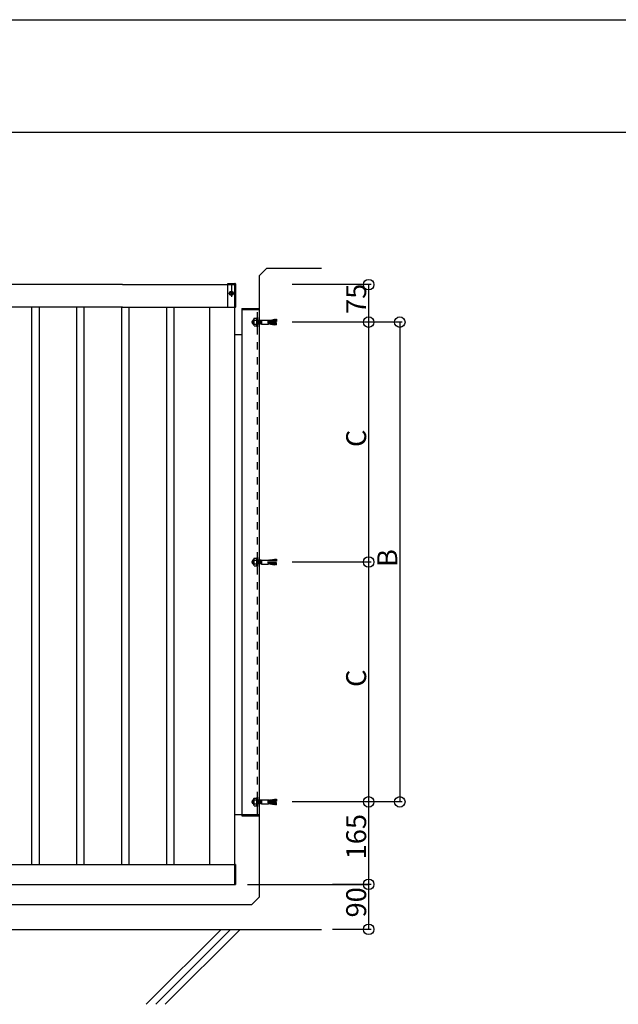
# Model space of a CAD drawing. Extents: x 150 to 6195, y 240 to 4215.
# Drawn here: x 2863 to 4062, y 2245 to 4215 of the extents above; entities that cross this region are included whole.
import ezdxf

# ---------------------------------------------------------------- set-up
doc = ezdxf.new("R2010")
doc.units = 0
doc.header["$LTSCALE"] = 15
doc.linetypes.add('DOT', pattern=[2, 1, -1])
for name, color, linetype in [('EXP_2', 7, 'CONTINUOUS'), ('図枠', 7, 'CONTINUOUS'), ('寸法_2', 7, 'CONTINUOUS'), ('躯体_2', 7, 'CONTINUOUS')]:
    doc.layers.add(name, color=color, linetype=linetype)
doc.styles.get("Standard").update_dxf_attribs({"font": 'txt', "bigfont": 'bigfont'})

msp = doc.modelspace()

# ---------------------------------------------------------------- linework, layer by layer
at = {"layer": 'EXP_2', "color": 0, "linetype": 'CONTINUOUS'}
for p, q in [((3068.8, 3684.9), (2448.4, 3684.9)), ((3068.8, 3684.9), (3293, 3684.9)), ((3280, 3687.4), (3294, 3687.4)), ((3280, 3638.9), (3280, 3687.4)), ((3287, 3687.9), (3287, 3660.8)), ((3293, 3684.9), (3293, 3639.9)), ((3295, 3686.4), (3295, 3639.9)), ((3280, 3639.9), (3280, 3678.9)), ((3295, 3639.9), (3295, 3678.9)), ((3068.8, 3639.9), (2393, 3639.9)), ((2887, 3639.9), (2887, 2524.9)), ((2902, 3639.9), (2902, 2524.9)), ((2977, 3639.9), (2977, 2524.9)), ((2992, 3639.9), (2992, 2524.9)), ((3067, 3639.9), (3067, 2524.9)), ((3068.8, 3639.9), (3293, 3639.9)), ((3082, 3639.9), (3082, 2524.9)), ((3157, 3639.9), (3157, 2524.9)), ((3172, 3639.9), (3172, 2524.9)), ((3243, 3640.4), (3243, 2525.4)), ((3294, 3638.9), (3280, 3638.9)), ((3293, 3639.9), (3293, 2524.9)), ((3308, 3636.9), (3343, 3636.9)), ((3308, 3636.9), (3308, 3634.9)), ((3308, 3636.9), (3343, 3636.9)), ((3308, 3636.9), (3308, 3634.9)), ((3308, 3634.9), (3343, 3634.9)), ((3308, 3634.9), (3308, 2621.9)), ((3308, 3634.9), (3343, 3634.9)), ((3308, 3634.9), (3308, 2621.9)), ((3328.5, 3611.9), (3328.5, 3607.9)), ((3329.5, 3611.9), (3328.5, 3611.9)), ((3329.5, 3607.9), (3328.5, 3607.9)), ((3329.5, 3613.3), (3329.5, 3606.6)), ((3330.2, 3613.3), (3329.5, 3613.3)), ((3329.5, 3612), (3329.5, 3607.9)), ((3329.5, 3611.9), (3329.5, 3607.9)), ((3329.6, 3606.6), (3329.5, 3606.6)), ((3330, 3605.9), (3329.6, 3606.6)), ((3330.6, 3613.9), (3330, 3605.9)), ((3330, 3605.9), (3330.1, 3605.9)), ((3330.5, 3606.6), (3330.1, 3605.9)), ((3330.6, 3613.9), (3330.2, 3613.3)), ((3330.5, 3606.6), (3330.8, 3606.6)), ((3330.8, 3606.6), (3330.5, 3606.6)), ((3330.6, 3613.9), (3330.7, 3613.9)), ((3331.3, 3613.3), (3330.6, 3606.6)), ((3330.6, 3612.9), (3330.6, 3607)), ((3331.1, 3613.3), (3330.7, 3613.9)), ((3330.8, 3606.6), (3331.2, 3605.9)), ((3331.4, 3613.3), (3331.1, 3613.3)), ((3331.4, 3613.3), (3331.1, 3613.3)), ((3331.2, 3605.9), (3331.3, 3605.9)), ((3331.9, 3613.9), (3331.3, 3605.9)), ((3331.7, 3606.6), (3331.3, 3605.9)), ((3331.8, 3613.9), (3331.4, 3613.3)), ((3332.1, 3606.6), (3331.7, 3606.6)), ((3331.8, 3613.9), (3332, 3613.9)), ((3332.6, 3617.6), (3331.9, 3616.5)), ((3331.9, 3616.5), (3331.9, 3616.4)), ((3331.9, 3603.5), (3331.9, 3616.4)), ((3332.4, 3613.3), (3332, 3613.9)), ((3332.4, 3605.9), (3332.1, 3606.6)), ((3332.4, 3605.9), (3332.6, 3605.9)), ((3332.5, 3613.8), (3338, 3613.8)), ((3332.5, 3606.1), (3338, 3606.1)), ((3332.6, 3617.6), (3338, 3617.6)), ((3338, 3619.2), (3338, 3600.7)), ((3338, 3619.2), (3339.6, 3619.2)), ((3338, 3602.3), (3338, 3617.6)), ((3338.5, 3613.3), (3338.1, 3613.9)), ((3338.8, 3613.3), (3338.5, 3613.3)), ((3339.2, 3613.9), (3338.8, 3613.3)), ((3339.2, 3613.9), (3339.3, 3613.9)), ((3339.7, 3613.3), (3339.3, 3613.9)), ((3339.4, 3606.6), (3339.8, 3605.9)), ((3339.5, 3610.2), (3339.5, 3618.6)), ((3339.5, 3610.2), (3339.5, 3618.6)), ((3339.5, 3613.4), (3339.5, 3606.4)), ((3339.9, 3613.3), (3339.5, 3609.9)), ((3339.6, 3619.2), (3339.6, 3600.7)), ((3339.6, 3619.2), (3339.6, 3617.3)), ((3339.6, 3614.2), (3339.6, 3607.2)), ((3340, 3613.3), (3339.7, 3613.3)), ((3339.8, 3605.9), (3339.9, 3605.9)), ((3340.5, 3613.9), (3339.9, 3605.9)), ((3340.3, 3606.6), (3339.9, 3605.9)), ((3340.4, 3613.9), (3340, 3613.3)), ((3340.6, 3606.6), (3340.3, 3606.6)), ((3340.4, 3613.9), (3340.6, 3613.9)), ((3341.1, 3613.3), (3340.5, 3606.6)), ((3341, 3613.3), (3340.6, 3613.9)), ((3341, 3605.9), (3340.6, 3606.6)), ((3341.3, 3613.3), (3341, 3613.3)), ((3341, 3605.9), (3341.2, 3605.9)), ((3341.7, 3613.9), (3341.1, 3605.9)), ((3341.2, 3605.9), (3341.6, 3606.6)), ((3341.7, 3613.9), (3341.3, 3613.3)), ((3341.6, 3606.6), (3341.9, 3606.6)), ((3341.7, 3613.9), (3341.8, 3613.9)), ((3342.4, 3613.3), (3341.7, 3606.6)), ((3342.2, 3613.3), (3341.8, 3613.9)), ((3341.9, 3606.6), (3342.3, 3605.9)), ((3342.5, 3613.3), (3342.2, 3613.3)), ((3342.3, 3605.9), (3342.4, 3605.9)), ((3343, 3613.9), (3342.4, 3605.9)), ((3342.8, 3606.6), (3342.4, 3605.9)), ((3342.9, 3613.9), (3342.5, 3613.3)), ((3343.1, 3606.6), (3342.8, 3606.6)), ((3342.9, 3613.9), (3343.1, 3613.9)), ((3343.6, 3613.3), (3343, 3606.6)), ((3343.5, 3613.3), (3343.1, 3613.9)), ((3343.5, 3605.9), (3343.1, 3606.6)), ((3343.8, 3613.3), (3343.5, 3613.3)), ((3343.5, 3605.9), (3343.7, 3605.9)), ((3344.2, 3613.9), (3343.6, 3605.9)), ((3343.7, 3605.9), (3344.1, 3606.6)), ((3344.2, 3613.9), (3343.8, 3613.3)), ((3344.1, 3606.6), (3344.4, 3606.6)), ((3344.2, 3613.9), (3344.3, 3613.9)), ((3344.9, 3613.3), (3344.2, 3606.6)), ((3344.7, 3613.3), (3344.3, 3613.9)), ((3344.4, 3606.6), (3344.8, 3605.9)), ((3345, 3613.3), (3344.7, 3613.3)), ((3344.8, 3605.9), (3344.9, 3605.9)), ((3345.5, 3613.9), (3344.9, 3605.9)), ((3345.3, 3606.6), (3344.9, 3605.9)), ((3345.4, 3613.9), (3345, 3613.3)), ((3345.6, 3606.6), (3345.3, 3606.6)), ((3345.4, 3613.9), (3345.6, 3613.9)), ((3346.1, 3613.3), (3345.5, 3606.6)), ((3345.9, 3613.3), (3345.6, 3613.9)), ((3346, 3605.9), (3345.6, 3606.6)), ((3346.3, 3613.3), (3345.9, 3613.3)), ((3346, 3605.9), (3346.2, 3605.9)), ((3346.7, 3613.9), (3346.1, 3605.9)), ((3346.2, 3605.9), (3346.6, 3606.6)), ((3346.7, 3613.9), (3346.3, 3613.3)), ((3346.6, 3606.6), (3346.9, 3606.6)), ((3346.7, 3613.9), (3346.8, 3613.9)), ((3347.3, 3613.3), (3346.7, 3606.6)), ((3346.8, 3613.9), (3347.2, 3613.3)), ((3346.9, 3606.6), (3347.3, 3605.9)), ((3347.2, 3613.3), (3347.4, 3613.3)), ((3347.3, 3605.9), (3361.3, 3605.9)), ((3347.4, 3613.9), (3361.3, 3613.9)), ((3347.4, 3613.9), (3347.4, 3605.9)), ((3377.3, 3611.4), (3359.3, 3611.4)), ((3377.3, 3608.4), (3359.3, 3608.4)), ((3361.3, 3613.9), (3361.3, 3611.4)), ((3361.3, 3605.9), (3361.3, 3608.4)), ((3363.8, 3614), (3363.8, 3611.4)), ((3363.8, 3605.9), (3363.8, 3608.4)), ((3365.3, 3614), (3373.3, 3615.5)), ((3365.3, 3614), (3365.3, 3611.5)), ((3365.3, 3605.9), (3365.3, 3608.4)), ((3365.3, 3605.9), (3373.3, 3604.4)), ((3367.8, 3614.5), (3367.8, 3611.4)), ((3367.8, 3605.4), (3367.8, 3608.4)), ((3369.3, 3614.7), (3369.3, 3611.4)), ((3369.3, 3605.1), (3369.3, 3608.4)), ((3371.8, 3615.2), (3371.8, 3611.4)), ((3371.8, 3604.7), (3371.8, 3608.4)), ((3373.3, 3615.5), (3373.3, 3611.4)), ((3373.3, 3604.4), (3373.3, 3608.4)), ((3375.8, 3615.6), (3375.8, 3611.3)), ((3375.8, 3604.3), (3375.8, 3608.4)), ((3377.3, 3615.7), (3377.3, 3611.4)), ((3377.3, 3604.2), (3377.3, 3608.4)), ((3332.6, 3602.3), (3331.9, 3603.5)), ((3332.6, 3602.3), (3338, 3602.3)), ((3338, 3600.7), (3339.6, 3600.7)), ((3293, 3584.9), (3308, 3584.9)), ((3330.2, 3133.3), (3329.5, 3133.3)), ((3329.5, 3133.3), (3329.5, 3126.6)), ((3330.6, 3133.9), (3330, 3125.9)), ((3330.6, 3133.9), (3330.2, 3133.3)), ((3330.6, 3133.9), (3330.7, 3133.9)), ((3331.3, 3133.3), (3330.6, 3126.6)), ((3330.6, 3132.9), (3330.6, 3127)), ((3331.1, 3133.3), (3330.7, 3133.9)), ((3331.4, 3133.3), (3331.1, 3133.3)), ((3331.4, 3133.3), (3331.1, 3133.3)), ((3331.9, 3133.9), (3331.3, 3125.9)), ((3331.8, 3133.9), (3331.4, 3133.3)), ((3331.8, 3133.9), (3332, 3133.9)), ((3332.6, 3137.6), (3331.9, 3136.5)), ((3331.9, 3136.5), (3331.9, 3136.4)), ((3331.9, 3123.5), (3331.9, 3136.4)), ((3332.4, 3133.3), (3332, 3133.9)), ((3332.5, 3133.8), (3338, 3133.8)), ((3332.6, 3137.6), (3338, 3137.6)), ((3338, 3139.2), (3339.6, 3139.2)), ((3338, 3139.2), (3338, 3120.7)), ((3338, 3122.3), (3338, 3137.6)), ((3338.5, 3133.3), (3338.1, 3133.9)), ((3338.8, 3133.3), (3338.5, 3133.3)), ((3339.2, 3133.9), (3338.8, 3133.3)), ((3339.2, 3133.9), (3339.3, 3133.9)), ((3339.7, 3133.3), (3339.3, 3133.9)), ((3339.5, 3130.2), (3339.5, 3138.6)), ((3339.5, 3130.2), (3339.5, 3138.6)), ((3339.5, 3133.4), (3339.5, 3126.4)), ((3339.9, 3133.3), (3339.5, 3129.9)), ((3339.6, 3139.2), (3339.6, 3137.3)), ((3339.6, 3139.2), (3339.6, 3120.7)), ((3339.6, 3134.2), (3339.6, 3127.2)), ((3340, 3133.3), (3339.7, 3133.3)), ((3340.5, 3133.9), (3339.9, 3125.9)), ((3340.4, 3133.9), (3340, 3133.3)), ((3340.4, 3133.9), (3340.6, 3133.9)), ((3341.1, 3133.3), (3340.5, 3126.6)), ((3341, 3133.3), (3340.6, 3133.9)), ((3341.3, 3133.3), (3341, 3133.3)), ((3341.7, 3133.9), (3341.1, 3125.9)), ((3341.7, 3133.9), (3341.3, 3133.3)), ((3341.7, 3133.9), (3341.8, 3133.9)), ((3342.4, 3133.3), (3341.7, 3126.6)), ((3342.2, 3133.3), (3341.8, 3133.9)), ((3342.5, 3133.3), (3342.2, 3133.3)), ((3343, 3133.9), (3342.4, 3125.9)), ((3342.9, 3133.9), (3342.5, 3133.3)), ((3342.9, 3133.9), (3343.1, 3133.9)), ((3343.6, 3133.3), (3343, 3126.6)), ((3343.5, 3133.3), (3343.1, 3133.9)), ((3343.8, 3133.3), (3343.5, 3133.3)), ((3344.2, 3133.9), (3343.6, 3125.9)), ((3344.2, 3133.9), (3343.8, 3133.3)), ((3344.2, 3133.9), (3344.3, 3133.9)), ((3344.9, 3133.3), (3344.2, 3126.6)), ((3344.7, 3133.3), (3344.3, 3133.9)), ((3345, 3133.3), (3344.7, 3133.3)), ((3345.5, 3133.9), (3344.9, 3125.9)), ((3345.4, 3133.9), (3345, 3133.3)), ((3345.4, 3133.9), (3345.6, 3133.9)), ((3346.1, 3133.3), (3345.5, 3126.6)), ((3345.9, 3133.3), (3345.6, 3133.9)), ((3346.3, 3133.3), (3345.9, 3133.3)), ((3346.7, 3133.9), (3346.1, 3125.9)), ((3346.7, 3133.9), (3346.3, 3133.3)), ((3346.7, 3133.9), (3346.8, 3133.9)), ((3347.3, 3133.3), (3346.7, 3126.6)), ((3346.8, 3133.9), (3347.2, 3133.3)), ((3347.2, 3133.3), (3347.4, 3133.3)), ((3347.4, 3133.9), (3347.4, 3125.9)), ((3347.4, 3133.9), (3361.3, 3133.9)), ((3361.3, 3133.9), (3361.3, 3131.4)), ((3363.8, 3134), (3363.8, 3131.4)), ((3365.3, 3134), (3373.3, 3135.5)), ((3365.3, 3134), (3365.3, 3131.5)), ((3367.8, 3134.5), (3367.8, 3131.4)), ((3369.3, 3134.7), (3369.3, 3131.4)), ((3371.8, 3135.2), (3371.8, 3131.4)), ((3373.3, 3135.5), (3373.3, 3131.4)), ((3375.8, 3135.6), (3375.8, 3131.3)), ((3377.3, 3135.7), (3377.3, 3131.4)), ((3329.5, 3131.9), (3328.5, 3131.9)), ((3328.5, 3131.9), (3328.5, 3127.9)), ((3329.5, 3127.9), (3328.5, 3127.9)), ((3329.5, 3132), (3329.5, 3127.9)), ((3329.5, 3131.9), (3329.5, 3127.9)), ((3329.6, 3126.6), (3329.5, 3126.6)), ((3330, 3125.9), (3329.6, 3126.6)), ((3330, 3125.9), (3330.1, 3125.9)), ((3330.5, 3126.6), (3330.1, 3125.9)), ((3330.8, 3126.6), (3330.5, 3126.6)), ((3330.5, 3126.6), (3330.8, 3126.6)), ((3330.8, 3126.6), (3331.2, 3125.9)), ((3331.2, 3125.9), (3331.3, 3125.9)), ((3331.7, 3126.6), (3331.3, 3125.9)), ((3332.1, 3126.6), (3331.7, 3126.6)), ((3332.6, 3122.3), (3331.9, 3123.5)), ((3332.4, 3125.9), (3332.1, 3126.6)), ((3332.4, 3125.9), (3332.6, 3125.9)), ((3332.5, 3126.1), (3338, 3126.1)), ((3332.6, 3122.3), (3338, 3122.3)), ((3338, 3120.7), (3339.6, 3120.7)), ((3339.4, 3126.6), (3339.8, 3125.9)), ((3339.8, 3125.9), (3339.9, 3125.9)), ((3340.3, 3126.6), (3339.9, 3125.9)), ((3340.6, 3126.6), (3340.3, 3126.6)), ((3341, 3125.9), (3340.6, 3126.6)), ((3341, 3125.9), (3341.2, 3125.9)), ((3341.2, 3125.9), (3341.6, 3126.6)), ((3341.6, 3126.6), (3341.9, 3126.6)), ((3341.9, 3126.6), (3342.3, 3125.9)), ((3342.3, 3125.9), (3342.4, 3125.9)), ((3342.8, 3126.6), (3342.4, 3125.9)), ((3343.1, 3126.6), (3342.8, 3126.6)), ((3343.5, 3125.9), (3343.1, 3126.6)), ((3343.5, 3125.9), (3343.7, 3125.9)), ((3343.7, 3125.9), (3344.1, 3126.6)), ((3344.1, 3126.6), (3344.4, 3126.6)), ((3344.4, 3126.6), (3344.8, 3125.9)), ((3344.8, 3125.9), (3344.9, 3125.9)), ((3345.3, 3126.6), (3344.9, 3125.9)), ((3345.6, 3126.6), (3345.3, 3126.6)), ((3346, 3125.9), (3345.6, 3126.6)), ((3346, 3125.9), (3346.2, 3125.9)), ((3346.2, 3125.9), (3346.6, 3126.6)), ((3346.6, 3126.6), (3346.9, 3126.6)), ((3346.9, 3126.6), (3347.3, 3125.9)), ((3347.3, 3125.9), (3361.3, 3125.9)), ((3377.3, 3131.4), (3359.3, 3131.4)), ((3377.3, 3128.4), (3359.3, 3128.4)), ((3361.3, 3125.9), (3361.3, 3128.4)), ((3363.8, 3125.9), (3363.8, 3128.4)), ((3365.3, 3125.9), (3365.3, 3128.4)), ((3365.3, 3125.9), (3373.3, 3124.4)), ((3367.8, 3125.4), (3367.8, 3128.4)), ((3369.3, 3125.1), (3369.3, 3128.4)), ((3371.8, 3124.7), (3371.8, 3128.4)), ((3373.3, 3124.4), (3373.3, 3128.4)), ((3375.8, 3124.3), (3375.8, 3128.4)), ((3377.3, 3124.2), (3377.3, 3128.4)), ((3329.5, 2651.9), (3328.5, 2651.9)), ((3328.5, 2651.9), (3328.5, 2647.9)), ((3329.5, 2647.9), (3328.5, 2647.9)), ((3330.2, 2653.3), (3329.5, 2653.3)), ((3329.5, 2653.3), (3329.5, 2646.6)), ((3329.5, 2652), (3329.5, 2647.9)), ((3329.5, 2651.9), (3329.5, 2647.9)), ((3329.6, 2646.6), (3329.5, 2646.6)), ((3330, 2645.9), (3329.6, 2646.6)), ((3330.6, 2653.9), (3330, 2645.9)), ((3330, 2645.9), (3330.1, 2645.9)), ((3330.5, 2646.6), (3330.1, 2645.9)), ((3330.6, 2653.9), (3330.2, 2653.3)), ((3330.8, 2646.6), (3330.5, 2646.6)), ((3330.5, 2646.6), (3330.8, 2646.6)), ((3330.6, 2653.9), (3330.7, 2653.9)), ((3331.3, 2653.3), (3330.6, 2646.6)), ((3330.6, 2652.9), (3330.6, 2647)), ((3331.1, 2653.3), (3330.7, 2653.9)), ((3330.8, 2646.6), (3331.2, 2645.9)), ((3331.4, 2653.3), (3331.1, 2653.3)), ((3331.4, 2653.3), (3331.1, 2653.3)), ((3331.2, 2645.9), (3331.3, 2645.9)), ((3331.9, 2653.9), (3331.3, 2645.9)), ((3331.7, 2646.6), (3331.3, 2645.9)), ((3331.8, 2653.9), (3331.4, 2653.3)), ((3332.1, 2646.6), (3331.7, 2646.6)), ((3331.8, 2653.9), (3332, 2653.9)), ((3332.6, 2657.6), (3331.9, 2656.5)), ((3331.9, 2656.5), (3331.9, 2656.4)), ((3331.9, 2643.5), (3331.9, 2656.4)), ((3332.6, 2642.3), (3331.9, 2643.5)), ((3332.4, 2653.3), (3332, 2653.9)), ((3332.4, 2645.9), (3332.1, 2646.6)), ((3332.4, 2645.9), (3332.6, 2645.9)), ((3332.5, 2653.8), (3338, 2653.8)), ((3332.5, 2646.1), (3338, 2646.1)), ((3332.6, 2657.6), (3338, 2657.6)), ((3332.6, 2642.3), (3338, 2642.3)), ((3338, 2659.2), (3339.6, 2659.2)), ((3338, 2659.2), (3338, 2640.7)), ((3338, 2642.3), (3338, 2657.6)), ((3338, 2640.7), (3339.6, 2640.7)), ((3338.5, 2653.3), (3338.1, 2653.9)), ((3338.8, 2653.3), (3338.5, 2653.3)), ((3339.2, 2653.9), (3338.8, 2653.3)), ((3339.2, 2653.9), (3339.3, 2653.9)), ((3339.7, 2653.3), (3339.3, 2653.9)), ((3339.4, 2646.6), (3339.8, 2645.9)), ((3339.5, 2650.2), (3339.5, 2658.6)), ((3339.5, 2650.2), (3339.5, 2658.6)), ((3339.5, 2653.4), (3339.5, 2646.4)), ((3339.9, 2653.3), (3339.5, 2649.9)), ((3339.6, 2659.2), (3339.6, 2657.3)), ((3339.6, 2659.2), (3339.6, 2640.7)), ((3339.6, 2654.2), (3339.6, 2647.2)), ((3340, 2653.3), (3339.7, 2653.3)), ((3339.8, 2645.9), (3339.9, 2645.9)), ((3340.5, 2653.9), (3339.9, 2645.9)), ((3340.3, 2646.6), (3339.9, 2645.9)), ((3340.4, 2653.9), (3340, 2653.3)), ((3340.6, 2646.6), (3340.3, 2646.6)), ((3340.4, 2653.9), (3340.6, 2653.9)), ((3341.1, 2653.3), (3340.5, 2646.6)), ((3341, 2653.3), (3340.6, 2653.9)), ((3341, 2645.9), (3340.6, 2646.6)), ((3341.3, 2653.3), (3341, 2653.3)), ((3341, 2645.9), (3341.2, 2645.9)), ((3341.7, 2653.9), (3341.1, 2645.9)), ((3341.2, 2645.9), (3341.6, 2646.6)), ((3341.7, 2653.9), (3341.3, 2653.3)), ((3341.6, 2646.6), (3341.9, 2646.6)), ((3341.7, 2653.9), (3341.8, 2653.9)), ((3342.4, 2653.3), (3341.7, 2646.6)), ((3342.2, 2653.3), (3341.8, 2653.9)), ((3341.9, 2646.6), (3342.3, 2645.9)), ((3342.5, 2653.3), (3342.2, 2653.3)), ((3342.3, 2645.9), (3342.4, 2645.9)), ((3343, 2653.9), (3342.4, 2645.9)), ((3342.8, 2646.6), (3342.4, 2645.9)), ((3342.9, 2653.9), (3342.5, 2653.3)), ((3343.1, 2646.6), (3342.8, 2646.6)), ((3342.9, 2653.9), (3343.1, 2653.9)), ((3343.6, 2653.3), (3343, 2646.6)), ((3343.5, 2653.3), (3343.1, 2653.9)), ((3343.5, 2645.9), (3343.1, 2646.6)), ((3343.8, 2653.3), (3343.5, 2653.3)), ((3343.5, 2645.9), (3343.7, 2645.9)), ((3344.2, 2653.9), (3343.6, 2645.9)), ((3343.7, 2645.9), (3344.1, 2646.6)), ((3344.2, 2653.9), (3343.8, 2653.3)), ((3344.1, 2646.6), (3344.4, 2646.6)), ((3344.2, 2653.9), (3344.3, 2653.9)), ((3344.9, 2653.3), (3344.2, 2646.6)), ((3344.7, 2653.3), (3344.3, 2653.9)), ((3344.4, 2646.6), (3344.8, 2645.9)), ((3345, 2653.3), (3344.7, 2653.3)), ((3344.8, 2645.9), (3344.9, 2645.9)), ((3345.5, 2653.9), (3344.9, 2645.9)), ((3345.3, 2646.6), (3344.9, 2645.9)), ((3345.4, 2653.9), (3345, 2653.3)), ((3345.6, 2646.6), (3345.3, 2646.6)), ((3345.4, 2653.9), (3345.6, 2653.9)), ((3346.1, 2653.3), (3345.5, 2646.6)), ((3345.9, 2653.3), (3345.6, 2653.9)), ((3346, 2645.9), (3345.6, 2646.6)), ((3346.3, 2653.3), (3345.9, 2653.3)), ((3346, 2645.9), (3346.2, 2645.9)), ((3346.7, 2653.9), (3346.1, 2645.9)), ((3346.2, 2645.9), (3346.6, 2646.6)), ((3346.7, 2653.9), (3346.3, 2653.3)), ((3346.6, 2646.6), (3346.9, 2646.6)), ((3346.7, 2653.9), (3346.8, 2653.9)), ((3347.3, 2653.3), (3346.7, 2646.6)), ((3346.8, 2653.9), (3347.2, 2653.3)), ((3346.9, 2646.6), (3347.3, 2645.9)), ((3347.2, 2653.3), (3347.4, 2653.3)), ((3347.3, 2645.9), (3361.3, 2645.9)), ((3347.4, 2653.9), (3347.4, 2645.9)), ((3347.4, 2653.9), (3361.3, 2653.9)), ((3377.3, 2651.4), (3359.3, 2651.4)), ((3377.3, 2648.4), (3359.3, 2648.4)), ((3361.3, 2653.9), (3361.3, 2651.4)), ((3361.3, 2645.9), (3361.3, 2648.4)), ((3363.8, 2654), (3363.8, 2651.4)), ((3363.8, 2645.9), (3363.8, 2648.4)), ((3365.3, 2654), (3373.3, 2655.5)), ((3365.3, 2654), (3365.3, 2651.5)), ((3365.3, 2645.9), (3365.3, 2648.4)), ((3365.3, 2645.9), (3373.3, 2644.4)), ((3367.8, 2654.5), (3367.8, 2651.4)), ((3367.8, 2645.4), (3367.8, 2648.4)), ((3369.3, 2654.7), (3369.3, 2651.4)), ((3369.3, 2645.1), (3369.3, 2648.4)), ((3371.8, 2655.2), (3371.8, 2651.4)), ((3371.8, 2644.7), (3371.8, 2648.4)), ((3373.3, 2655.5), (3373.3, 2651.4)), ((3373.3, 2644.4), (3373.3, 2648.4)), ((3375.8, 2655.6), (3375.8, 2651.3)), ((3375.8, 2644.3), (3375.8, 2648.4)), ((3377.3, 2655.7), (3377.3, 2651.4)), ((3377.3, 2644.2), (3377.3, 2648.4)), ((3293, 2624.9), (3308, 2624.9)), ((3308, 2624.9), (3343, 2624.9)), ((3308, 2624.9), (3343, 2624.9)), ((3308, 2624.9), (3343, 2624.9)), ((3308, 2621.9), (3343, 2621.9)), ((3308, 2621.9), (3343, 2621.9)), ((3308, 2621.9), (3343, 2621.9)), ((1993, 2524.9), (3068.8, 2524.9)), ((3068.8, 2524.9), (3295, 2524.9)), ((3293, 2524.9), (3293, 2484.9)), ((3295, 2524.9), (3293, 2524.9)), ((3295, 2524.9), (3295, 2484.9)), ((1993, 2484.9), (3068.8, 2484.9)), ((3068.8, 2484.9), (3295, 2484.9)), ((3286.9, 2484.9), (3293, 2484.9)), ((3295, 2484.9), (3293, 2484.9))]:
    msp.add_line(p, q, dxfattribs=at)
at = {"layer": 'EXP_2', "color": 0, "linetype": 'DOT'}
msp.add_line((3339.5, 2624.9), (3339.5, 3634.9), dxfattribs=at)
at = {"layer": 'EXP_2', "color": 0, "linetype": 'CONTINUOUS'}
for radius in [4.2, 2.25]:
    msp.add_circle((3287, 3667.4), radius, dxfattribs=at)
for centre, radius, start, end in [((3294, 3686.4), 1, 0, 90), ((3294, 3639.9), 1, -90, 0), ((3331.3, 3609.9), 3.43, 144.4102, 215.5898), ((3334.8, 3615.6), 2.93, 180, 219.1561), ((3343.4, 3609.9), 11.5, 160.5288, 180), ((3343.4, 3609.9), 11.5, 180, 199.4712), ((3334.8, 3604.3), 2.93, 140.8439, 180), ((3362.6, 3616.4), 2.74, -116.107, -61.8611), ((3362.6, 3603.5), 2.74, 61.8611, 116.107), ((3353.7, 4113.6), 499.7, -88.8408, -88.6689), ((3353.7, 3106.3), 499.7, 88.6689, 88.8408), ((3374.5, 3618), 2.74, -114.7151, -60.5015), ((3353.7, 4114.8), 499.7, -87.4649, -87.2929), ((3374.5, 3601.9), 2.74, 60.5015, 114.7151), ((3353.7, 3105), 499.7, 87.2929, 87.4649), ((3334.8, 3135.6), 2.93, 180, 219.1561), ((3343.4, 3129.9), 11.5, 160.5288, 180), ((3362.6, 3136.4), 2.74, -116.107, -61.8611), ((3353.7, 3633.6), 499.7, -88.8408, -88.6689), ((3374.5, 3138), 2.74, -114.7151, -60.5015), ((3353.7, 3634.8), 499.7, -87.4649, -87.2929), ((3331.3, 3129.9), 3.43, 144.4102, 215.5898), ((3343.4, 3129.9), 11.5, 180, 199.4712), ((3334.8, 3124.3), 2.93, 140.8439, 180), ((3362.6, 3123.5), 2.74, 61.8611, 116.107), ((3353.7, 2626.3), 499.7, 88.6689, 88.8408), ((3374.5, 3121.9), 2.74, 60.5015, 114.7151), ((3353.7, 2625), 499.7, 87.2929, 87.4649), ((3331.3, 2649.9), 3.43, 144.4102, 215.5898), ((3334.8, 2655.6), 2.93, 180, 219.1561), ((3343.4, 2649.9), 11.5, 160.5288, 180), ((3343.4, 2649.9), 11.5, 180, 199.4712), ((3334.8, 2644.3), 2.93, 140.8439, 180), ((3362.6, 2656.4), 2.74, -116.107, -61.8611), ((3362.6, 2643.5), 2.74, 61.8611, 116.107), ((3353.7, 3153.6), 499.7, -88.8408, -88.6689), ((3353.7, 2146.3), 499.7, 88.6689, 88.8408), ((3374.5, 2658), 2.74, -114.7151, -60.5015), ((3374.5, 2641.9), 2.74, 60.5015, 114.7151), ((3353.7, 3154.8), 499.7, -87.4649, -87.2929), ((3353.7, 2145), 499.7, 87.2929, 87.4649)]:
    msp.add_arc(centre, radius, start, end, dxfattribs=at)
at = {"layer": '図枠', "color": 0, "linetype": 'CONTINUOUS'}
for p, q in [((150, 4215), (6150, 4215)), ((150, 3990), (6150, 3990))]:
    msp.add_line(p, q, dxfattribs=at)
at = {"layer": '寸法_2', "color": 0, "linetype": 'CONTINUOUS'}
for p, q in [((3566.8, 3684.9), (3408.9, 3684.9)), ((3561.8, 3684.9), (3561.8, 3609.9)), ((3566.8, 3609.9), (3408.9, 3609.9)), ((3561.8, 3609.9), (3561.8, 3129.9)), ((3629.1, 3609.9), (3561.8, 3609.9)), ((3624.1, 3609.9), (3624.1, 2649.9)), ((3566.8, 3129.9), (3408.9, 3129.9)), ((3561.8, 3129.9), (3561.8, 2649.9)), ((3566.8, 2649.9), (3408.9, 2649.9)), ((3561.8, 2649.9), (3561.8, 2484.9)), ((3629.1, 2649.9), (3561.8, 2649.9)), ((3319.4, 2484.9), (3561.8, 2484.9)), ((3566.8, 2484.9), (3489.5, 2484.9)), ((3566.8, 2484.9), (3489.5, 2484.9)), ((3561.8, 2484.9), (3561.8, 2394.9)), ((3561.8, 2484.9), (3561.8, 2394.9)), ((3566.8, 2394.9), (3489.5, 2394.9))]:
    msp.add_line(p, q, dxfattribs=at)
for centre in [(3561.8, 3684.9), (3561.8, 3609.9), (3624.1, 3609.9), (3561.8, 3129.9), (3561.8, 2649.9), (3624.1, 2649.9), (3561.8, 2484.9), (3561.8, 2484.9), (3561.8, 2484.9), (3561.8, 2394.9)]:
    msp.add_circle(centre, 10.5, dxfattribs=at)
at = {"layer": '躯体_2', "color": 0, "linetype": 'CONTINUOUS'}
for p, q in [((3358, 3717.9), (3343, 3702.9)), ((3358, 3717.9), (3467.1, 3717.9)), ((3343, 2459.9), (3343, 3702.9)), ((2358, 2444.9), (3328, 2444.9)), ((3343, 2459.9), (3328, 2444.9)), ((2813, 2394.9), (3467.1, 2394.9)), ((3116.6, 2244.9), (3266.6, 2394.9)), ((3135.5, 2244.9), (3285.5, 2394.9)), ((3154.3, 2244.9), (3304.3, 2394.9)), ((3286.9, 2394.9), (3333, 2394.9)), ((3343, 2394.9), (3423.9, 2394.9))]:
    msp.add_line(p, q, dxfattribs=at)

# ---------------------------------------------------------------- texts
at = {"layer": '寸法_2', "color": 0, "linetype": 'CONTINUOUS'}
for s, p in [('75', (3556.8, 3626.2)), ('C', (3556.8, 3359.9)), ('B', (3619.1, 3119.9)), ('C', (3556.8, 2879.9)), ('165', (3556.8, 2534.9)), ('90', (3556.8, 2418.7))]:
    msp.add_text(s, height=40, rotation=90, dxfattribs=at).set_placement(p)

doc.saveas('drawing.dxf')
